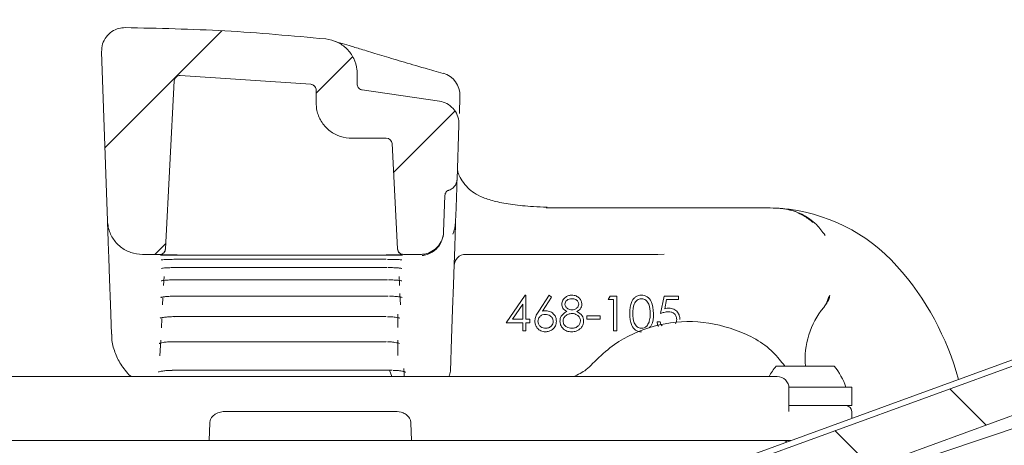
# Model space of a CAD drawing. Units: millimetres. Extents: x 109 to 843, y 186 to 578.
# Drawn here: x 420 to 505, y 457 to 494 of the extents above; entities that cross this region are included whole.
import ezdxf

# ---------------------------------------------------------------- set-up
doc = ezdxf.new("R2010")
doc.units = ezdxf.units.MM
doc.header["$LTSCALE"] = 3
doc.layers.add('MAßLINIE_MAßZEICHNUNGEN', color=7, linetype='Continuous')
doc.styles.add('SLDTEXTSTYLE0', font='TXT', dxfattribs={"width": 0.7})
doc.dimstyles.new('SLDDIMSTYLE0', dxfattribs={"dimtxt": 15.875, "dimasz": 10.5, "dimexe": 0, "dimexo": 0.0625, "dimgap": 3.96875, "dimtad": 0, "dimdec": 0, "dimrnd": 1e-09, "dimzin": 12, "dimdsep": 46, "dimtxsty": 'SLDTEXTSTYLE0', "dimsah": 1, "dimcen": 0.09, "dimadec": 0, "dimazin": 3, "dimtfac": 1, "dimtdec": 0, "dimtofl": 0, "dimtmove": 0, "dimatfit": 3, "dimfxl": 0, "dimfrac": 2, "dimtolj": 1, "dimtzin": 12, "dimarcsym": 0})

# ---------------------------------------------------------------- blocks, each defined once
blk = doc.blocks.new('SW_HATCH_0')
at = {"color": 0, "linetype": 'Continuous', "lineweight": 18}
for p, q in [((95.105, 95.105), (85.054, 85.054)), ((106.338, 92.867), (103.203, 89.733)), ((115.125, 88.184), (109.865, 82.924)), ((90.283, 76.813), (89.351, 75.881)), ((157.666, 64.327), (160.787, 61.206)), ((147.79, 60.732), (150.911, 57.611))]:
    blk.add_line(p, q, dxfattribs=at)
blk = doc.blocks.new('_D')
at = {"layer": 'MAßLINIE_MAßZEICHNUNGEN', "color": 7}
for p, q in [((312.188, 437.769), (312.188, 572.675)), ((575.896, 437.769), (575.896, 572.675)), ((312.188, 569.675), (399.554, 569.675)), ((575.896, 569.675), (477.958, 569.675))]:
    blk.add_line(p, q, dxfattribs=at)
for points in [[(312.188, 569.675), (322.688, 565.175), (322.688, 574.175)], [(575.896, 569.675), (565.396, 574.175), (565.396, 565.175)]]:
    blk.add_solid(points, dxfattribs=at)
at = {"layer": 'MAßLINIE_MAßZEICHNUNGEN', "color": 7, "insert": (399.554, 578.174), "char_height": 15.875, "attachment_point": 1, "style": 'SLDTEXTSTYLE0'}
blk.add_mtext('264x214', dxfattribs=at)
blk = doc.blocks.new('_D_1')
at = {"layer": 'MAßLINIE_MAßZEICHNUNGEN', "color": 7}
for p, q in [((524.24, 536.403), (114.486, 536.403)), ((117.486, 536.403), (117.486, 409.552)), ((117.486, 254.071), (117.486, 373.745)), ((162.542, 254.071), (114.486, 254.071))]:
    blk.add_line(p, q, dxfattribs=at)
for points in [[(117.486, 536.403), (112.986, 525.903), (121.986, 525.903)], [(117.486, 254.071), (121.986, 264.571), (112.986, 264.571)]]:
    blk.add_solid(points, dxfattribs=at)
at = {"layer": 'MAßLINIE_MAßZEICHNUNGEN', "color": 7, "insert": (108.987, 373.745), "char_height": 15.875, "attachment_point": 1, "rotation": 90, "style": 'SLDTEXTSTYLE0'}
blk.add_mtext('282', dxfattribs=at)

msp = doc.modelspace()

# ---------------------------------------------------------------- linework, layer by layer
at = {"color": 7, "linetype": 'Continuous', "lineweight": 18}
for p, q in [((426.971, 491.139), (427.479, 476.611)), ((433.739, 489.104), (444.956, 488.348)), ((448.943, 489.253), (448.943, 488.349)), ((432.465, 474.19), (433.222, 488.63)), ((449.381, 487.853), (456.013, 486.898)), ((457.747, 486.506), (457.723, 485.828)), ((457.689, 484.855), (457.526, 480.164)), ((448.417, 483.716), (451.442, 483.716)), ((451.941, 483.243), (452.415, 474.19)), ((456.477, 478.781), (456.367, 475.646)), ((465.169, 477.716), (476.717, 477.716)), ((465.262, 477.775), (465.256, 477.775)), ((479.957, 477.716), (484.148, 477.716)), ((457.399, 476.548), (457.363, 476.173)), ((456.346, 475.381), (456.366, 475.603)), ((456.367, 475.646), (456.366, 475.603)), ((457.236, 475.666), (457.156, 475.459)), ((431.966, 473.716), (430.477, 473.716)), ((433.442, 473.296), (433.442, 473.297)), ((433.442, 473.296), (451.439, 473.296)), ((433.461, 473.661), (451.42, 473.661)), ((451.439, 473.296), (451.439, 473.297)), ((454.368, 473.716), (452.915, 473.716)), ((458.266, 473.716), (466.468, 473.716)), ((474.767, 473.716), (466.468, 473.716)), ((474.767, 473.716), (475.325, 473.744)), ((433.404, 472.587), (433.404, 472.589)), ((433.404, 472.587), (451.476, 472.587)), ((451.476, 472.587), (451.476, 472.589)), ((432.341, 471.819), (432.3, 471.042)), ((433.349, 471.532), (433.349, 471.536)), ((433.349, 471.532), (451.531, 471.532)), ((451.531, 471.532), (451.531, 471.536)), ((452.58, 471.042), (452.54, 471.819)), ((432.245, 469.983), (432.213, 469.387)), ((433.276, 470.127), (451.605, 470.127)), ((451.605, 470.127), (451.605, 470.133)), ((452.667, 469.387), (452.616, 470.362)), ((461.748, 467.831), (463.386, 470.216)), ((463.386, 470.216), (463.44, 470.216)), ((463.44, 470.216), (463.44, 468.139)), ((464.545, 468.847), (465.44, 470.216)), ((465.648, 470.053), (464.855, 468.841)), ((465.44, 470.216), (465.648, 470.053)), ((470.517, 469.831), (470.693, 470.139)), ((470.979, 469.831), (470.517, 469.831)), ((470.693, 470.139), (471.248, 470.139)), ((470.979, 467.139), (470.979, 469.831)), ((471.248, 470.139), (471.248, 467.139)), ((475.017, 468.639), (475.325, 470.139)), ((475.325, 470.139), (476.556, 470.139)), ((475.535, 469.831), (475.374, 469.042)), ((476.556, 469.831), (475.535, 469.831)), ((476.556, 470.139), (476.556, 469.831)), ((463.171, 469.442), (462.277, 468.139)), ((463.171, 468.139), (463.171, 469.442)), ((518.771, 469.04), (470.44, 451.45)), ((471.269, 452.283), (518.6, 469.51)), ((432.152, 468.22), (432.11, 467.412)), ((433.183, 468.367), (433.183, 468.376)), ((433.183, 468.367), (451.44, 468.367)), ((451.44, 468.367), (451.44, 468.376)), ((452.44, 467.439), (452.44, 468.575)), ((462.277, 468.139), (463.171, 468.139)), ((463.44, 468.139), (463.786, 468.139)), ((463.786, 468.139), (463.786, 467.831)), ((468.671, 468.447), (469.825, 468.447)), ((468.671, 468.139), (468.671, 468.447)), ((469.825, 468.139), (468.671, 468.139)), ((469.825, 468.447), (469.825, 468.139)), ((463.171, 467.831), (461.748, 467.831)), ((463.171, 467.139), (463.171, 467.831)), ((463.44, 467.139), (463.171, 467.139)), ((463.786, 467.831), (463.44, 467.831)), ((463.44, 467.831), (463.44, 467.139)), ((471.248, 467.139), (470.979, 467.139)), ((474.709, 467.908), (474.979, 467.908)), ((432.053, 466.333), (431.984, 465.004)), ((452.44, 465.031), (452.44, 466.358)), ((433.07, 466.205), (433.07, 466.218)), ((433.07, 466.205), (451.44, 466.205)), ((451.44, 466.205), (451.44, 466.218)), ((456.512, 442.123), (520.139, 465.282)), ((433.026, 463.754), (451.939, 463.754)), ((451.908, 463.216), (451.713, 463.754)), ((451.939, 463.754), (451.939, 463.768)), ((484.94, 464.116), (489.94, 464.116)), ((419.146, 463.216), (430.379, 463.216)), ((430.379, 463.216), (433.053, 463.216)), ((433.053, 463.216), (480.705, 463.216)), ((480.705, 463.216), (484.811, 463.216)), ((484.811, 463.216), (485.043, 463.216)), ((486.038, 462.316), (491.44, 462.316)), ((486.043, 460.39), (486.043, 462.216)), ((491.44, 460.716), (491.44, 462.316)), ((467.099, 445.977), (514.898, 461.954)), ((486.043, 460.716), (486.614, 460.716)), ((486.614, 460.716), (491.44, 460.716)), ((437.632, 460.216), (441.973, 460.216)), ((441.973, 460.216), (449.002, 460.216)), ((449.002, 460.216), (452.209, 460.216)), ((491.44, 459.625), (491.44, 460.216)), ((436.209, 457.716), (436.276, 459.251)), ((453.546, 459.251), (453.613, 457.716)), ((419.146, 457.716), (430.379, 457.716)), ((430.379, 457.716), (433.409, 457.716)), ((433.409, 457.716), (436.209, 457.716)), ((442.366, 457.716), (436.209, 457.716)), ((449.409, 457.716), (442.366, 457.716)), ((453.613, 457.716), (449.409, 457.716)), ((453.613, 457.716), (481.156, 457.716)), ((481.156, 457.716), (485.81, 457.716)), ((485.81, 457.716), (486.036, 457.716)), ((486.196, 457.716), (486.036, 457.716))]:
    msp.add_line(p, q, dxfattribs=at)
at = {"color": 7, "linetype": 'Continuous', "lineweight": 18, "flags": 128}
for points in [[(445.028, 488.322), (445.118, 488.304), (445.138, 488.298)], [(445.407, 487.855), (445.416, 486.839), (445.417, 486.69)], [(457.526, 480.164), (457.517, 479.926), (457.5, 479.421), (457.473, 478.668), (457.44, 477.698), (457.399, 476.548)], [(427.819, 466.866), (427.73, 469.425), (427.654, 471.6), (427.591, 473.386), (427.543, 474.782), (427.508, 475.786), (427.486, 476.396), (427.479, 476.611)], [(457.399, 476.548), (457.386, 476.16), (457.36, 475.42), (457.322, 474.33), (457.272, 472.891), (457.209, 471.104), (457.135, 468.972), (457.048, 466.497), (456.95, 463.682)], [(452.99, 463.216), (452.988, 463.27), (452.975, 463.508), (452.954, 463.904)]]:
    msp.add_lwpolyline(points, dxfattribs=at)
at = {"color": 7, "linetype": 'Continuous', "lineweight": 18}
for centre, radius, start, end in [((455.776, 487.381), 2, 358.00519, 74.08411), ((451.442, 483.216), 0.5, 3, 90), ((484.148, 462.716), 15, 85.41091, 85.93983), ((484.148, 462.716), 15, 41.81031, 85.41091), ((431.965, 474.203), 0.5, 270.00045, 356.99707), ((452.915, 474.203), 0.5, 182.99842, 224.44411), ((458.266, 472.716), 1, 90, 178), ((477.44, 456.716), 24, 15.08774, 41.81031), ((494.44, 464.716), 7, 140.52839, 184.9171), ((494.44, 464.716), 7, 139.52743, 140.52839), ((489.607, 460.346), 6, 141.06489, 151.41645), ((485.273, 460.346), 6, 19.1741, 38.93511), ((455.951, 463.716), 1, 330, 358), ((485.043, 462.217), 1, 359.9943, 89.99545), ((490.94, 460.216), 0.5, 0, 90), ((485.55, 457.216), 0.5, 49.834, 89.99815)]:
    msp.add_arc(centre, radius, start, end, dxfattribs=at)
for points, knots in [([(426.971, 491.139), (426.986, 491.365), (427.014, 491.816), (427.338, 492.427), (427.829, 492.896), (428.41, 493.169), (428.811, 493.197), (428.987, 493.209)], [0, 0, 0, 0, 0.2089369, 0.4178757, 0.6268118, 0.835745, 1, 1, 1, 1]), ([(428.987, 493.209), (431.852, 493.151), (437.62, 493.033), (443.364, 492.503), (446.254, 492.237)], [0, 0, 0, 0, 0.496785, 1, 1, 1, 1]), ([(446.254, 492.237), (446.586, 492.169), (447.25, 492.033), (448.091, 491.425), (448.688, 490.597), (448.923, 489.823), (448.939, 489.37), (448.943, 489.253)], [0, 0, 0, 0, 0.229927, 0.459853, 0.689786, 0.919709, 1, 1, 1, 1]), ([(456.327, 489.28), (455.798, 489.428), (454.505, 489.79), (452.737, 490.312), (450.996, 490.835), (449.586, 491.266), (448.443, 491.609), (447.649, 491.843), (447.233, 491.967), (447.059, 492.025), (447.081, 492.016), (447.085, 492.015)], [0, 0, 0, 0, 0.099764, 0.243796, 0.387981, 0.532614, 0.663219, 0.800667, 0.912358, 0.984833, 1, 1, 1, 1]), ([(433.222, 488.63), (433.23, 488.686), (433.247, 488.798), (433.341, 488.943), (433.474, 489.049), (433.615, 489.1), (433.705, 489.103), (433.739, 489.104)], [0, 0, 0, 0, 0.2170249, 0.4340429, 0.6510663, 0.8680813, 1, 1, 1, 1]), ([(444.956, 488.348), (445.012, 488.337), (445.122, 488.315), (445.263, 488.215), (445.363, 488.077), (445.403, 487.949), (445.406, 487.874), (445.407, 487.855)], [0, 0, 0, 0, 0.23051, 0.461028, 0.691534, 0.922035, 1, 1, 1, 1]), ([(445.161, 488.26), (445.157, 488.269), (445.151, 488.283), (445.254, 488.187), (445.287, 488.156)], [0, 0, 0, 0, 0.6760698, 1, 1, 1, 1]), ([(449.381, 487.853), (449.326, 487.865), (449.216, 487.89), (449.078, 487.994), (448.981, 488.134), (448.946, 488.261), (448.944, 488.333), (448.943, 488.349)], [0, 0, 0, 0, 0.233134, 0.466279, 0.699412, 0.932536, 1, 1, 1, 1]), ([(448.417, 483.716), (448.361, 483.717), (447.968, 483.724), (447.243, 483.894), (446.375, 484.44), (445.739, 485.245), (445.453, 486.043), (445.426, 486.534), (445.417, 486.69)], [0, 0, 0, 0, 0.036328, 0.252203, 0.468079, 0.683946, 0.899801, 1, 1, 1, 1]), ([(456.013, 486.898), (456.231, 486.84), (456.668, 486.724), (457.204, 486.287), (457.569, 485.714), (457.691, 485.205), (457.69, 484.918), (457.689, 484.855)], [0, 0, 0, 0, 0.233587, 0.467174, 0.700764, 0.93435, 1, 1, 1, 1]), ([(457.774, 487.279), (457.774, 487.283), (457.774, 487.288), (457.769, 487.132), (457.763, 486.947), (457.755, 486.732), (457.75, 486.581), (457.747, 486.506)], [0, 0, 0, 0, 0.315121, 0.545956, 0.732, 0.866456, 1, 1, 1, 1]), ([(465.256, 477.775), (464.859, 477.791), (463.774, 477.834), (462.292, 477.988), (460.834, 478.248), (459.728, 478.589), (458.924, 479.006), (458.466, 479.382), (457.927, 480.076), (457.647, 480.599), (457.552, 480.944), (457.561, 481.037), (457.564, 481.07)], [0, 0, 0, 0, 0.065697, 0.179753, 0.28957, 0.394998, 0.498003, 0.602683, 0.709482, 0.813131, 0.933095, 1, 1, 1, 1]), ([(457.526, 480.164), (457.511, 480.051), (457.481, 479.826), (457.297, 479.533), (457.066, 479.335), (456.894, 479.268), (456.826, 479.242)], [0, 0, 0, 0, 0.274791, 0.549611, 0.824186, 1, 1, 1, 1]), ([(456.477, 478.781), (456.484, 478.837), (456.499, 478.95), (456.591, 479.097), (456.707, 479.195), (456.793, 479.229), (456.826, 479.242)], [0, 0, 0, 0, 0.275096, 0.550214, 0.824782, 1, 1, 1, 1]), ([(476.717, 477.716), (477.454, 477.716), (478.501, 477.716), (479.624, 477.716), (479.957, 477.716)], [0, 0, 0, 0, 0.7037724, 1, 1, 1, 1]), ([(484.148, 477.716), (484.156, 477.716), (484.51, 477.716), (484.864, 477.697), (485.21, 477.679)], [0, 0, 0, 0, 0.022374, 1, 1, 1, 1]), ([(485.21, 477.679), (485.459, 477.649), (486.193, 477.562), (487.19, 477.181), (487.856, 476.672), (488.116, 476.472)], [0, 0, 0, 0, 0.237446, 0.701226, 1, 1, 1, 1]), ([(489.151, 475.356), (488.913, 475.678), (488.352, 476.44), (487.151, 477.25), (486.08, 477.587), (485.467, 477.659), (485.354, 477.668), (485.349, 477.668)], [0, 0, 0, 0, 0.2461223, 0.5808581, 0.9230195, 0.9962769, 1, 1, 1, 1]), ([(430.477, 473.716), (430.14, 473.749), (429.465, 473.815), (428.566, 474.333), (427.887, 475.094), (427.543, 475.905), (427.496, 476.426), (427.479, 476.611)], [0, 0, 0, 0, 0.21957, 0.439139, 0.658707, 0.878275, 1, 1, 1, 1]), ([(456.367, 475.646), (456.337, 475.422), (456.277, 474.974), (455.912, 474.387), (455.389, 473.953), (454.841, 473.742), (454.493, 473.723), (454.368, 473.716)], [0, 0, 0, 0, 0.2195706, 0.4391373, 0.6587092, 0.8782774, 1, 1, 1, 1]), ([(457.363, 476.173), (457.35, 476.102), (457.32, 475.932), (457.267, 475.764), (457.236, 475.666)], [0, 0, 0, 0, 0.413255, 1, 1, 1, 1]), ([(454.534, 473.614), (454.601, 473.624), (454.961, 473.68), (455.52, 473.944), (456.093, 474.532), (456.257, 475.049), (456.327, 475.27)], [0, 0, 0, 0, 0.091561, 0.488606, 0.781402, 1, 1, 1, 1]), ([(456.327, 475.27), (456.332, 475.3), (456.339, 475.337), (456.345, 475.374), (456.346, 475.381)], [0, 0, 0, 0, 0.806169, 1, 1, 1, 1]), ([(432.465, 474.19), (432.457, 474.134), (432.44, 474.022), (432.346, 473.877), (432.213, 473.771), (432.078, 473.722), (431.994, 473.717), (431.966, 473.716)], [0, 0, 0, 0, 0.222104, 0.444193, 0.666293, 0.888384, 1, 1, 1, 1]), ([(452.915, 473.716), (452.858, 473.722), (452.746, 473.733), (452.596, 473.819), (452.483, 473.946), (452.427, 474.078), (452.418, 474.162), (452.415, 474.19)], [0, 0, 0, 0, 0.22209, 0.444179, 0.66627, 0.88837, 1, 1, 1, 1]), ([(433.462, 473.685), (433.352, 473.685), (433.074, 473.685), (432.653, 473.688), (432.273, 473.692), (432.014, 473.698), (431.981, 473.701), (431.965, 473.703)], [0, 0, 0, 0, 0.141228, 0.3556, 0.570214, 0.785154, 1, 1, 1, 1]), ([(432.051, 473.639), (432.05, 473.639), (432.047, 473.639), (432.087, 473.642), (432.207, 473.648), (432.487, 473.655), (432.934, 473.66), (433.341, 473.662), (433.564, 473.661), (433.606, 473.661)], [0, 0, 0, 0, 0.016815, 0.094722, 0.232799, 0.444475, 0.688088, 0.942239, 1, 1, 1, 1]), ([(432.097, 473.246), (432.097, 473.246), (432.093, 473.245), (432.132, 473.252), (432.244, 473.263), (432.502, 473.279), (432.918, 473.292), (433.31, 473.297), (433.532, 473.295), (433.578, 473.295)], [0, 0, 0, 0, 0.01691, 0.095872, 0.229176, 0.428007, 0.671182, 0.932576, 1, 1, 1, 1]), ([(452.716, 473.695), (452.707, 473.695), (452.637, 473.693), (452.362, 473.689), (451.926, 473.685), (451.588, 473.685), (451.418, 473.685)], [0, 0, 0, 0, 0.047059, 0.364254, 0.682085, 1, 1, 1, 1]), ([(451.42, 473.661), (451.529, 473.661), (451.805, 473.661), (452.132, 473.659), (452.291, 473.656), (452.328, 473.655)], [0, 0, 0, 0, 0.335366, 0.845431, 1, 1, 1, 1]), ([(451.552, 473.294), (451.642, 473.294), (451.914, 473.294), (452.308, 473.282), (452.615, 473.266), (452.766, 473.249), (452.777, 473.247), (452.781, 473.246)], [0, 0, 0, 0, 0.1513979, 0.4549888, 0.7208898, 0.9039884, 1, 1, 1, 1]), ([(452.328, 473.655), (452.454, 473.653), (452.666, 473.649), (452.815, 473.64), (452.822, 473.64), (452.824, 473.64)], [0, 0, 0, 0, 0.503316, 0.840973, 1, 1, 1, 1]), ([(432.111, 472.513), (432.11, 472.513), (432.107, 472.512), (432.151, 472.523), (432.272, 472.54), (432.536, 472.564), (432.947, 472.583), (433.323, 472.589), (433.532, 472.586), (433.569, 472.586)], [0, 0, 0, 0, 0.024388, 0.10964, 0.247183, 0.441419, 0.682401, 0.943502, 1, 1, 1, 1]), ([(451.584, 472.584), (451.672, 472.584), (451.937, 472.584), (452.317, 472.566), (452.612, 472.541), (452.753, 472.517), (452.765, 472.514), (452.769, 472.513)], [0, 0, 0, 0, 0.1539863, 0.4632646, 0.725943, 0.9037829, 1, 1, 1, 1]), ([(432.096, 471.437), (432.096, 471.436), (432.09, 471.434), (432.123, 471.446), (432.218, 471.465), (432.442, 471.496), (432.809, 471.522), (433.235, 471.535), (433.511, 471.53), (433.622, 471.529)], [0, 0, 0, 0, 0.008163, 0.085108, 0.203896, 0.373282, 0.591915, 0.83577, 1, 1, 1, 1]), ([(451.635, 471.529), (451.721, 471.528), (451.979, 471.528), (452.346, 471.504), (452.632, 471.472), (452.767, 471.442), (452.779, 471.438), (452.783, 471.437)], [0, 0, 0, 0, 0.15483, 0.466325, 0.72573, 0.902797, 1, 1, 1, 1]), ([(432.089, 470.03), (432.077, 470.023), (432.052, 470.008), (432.061, 470.014), (432.121, 470.032), (432.279, 470.065), (432.569, 470.101), (432.925, 470.125), (433.178, 470.124), (433.276, 470.124)], [0, 0, 0, 0, 0.069955, 0.142509, 0.247628, 0.402759, 0.603332, 0.846604, 1, 1, 1, 1]), ([(451.704, 470.123), (451.787, 470.123), (452.038, 470.122), (452.395, 470.093), (452.674, 470.054), (452.806, 470.018), (452.816, 470.014), (452.819, 470.013)], [0, 0, 0, 0, 0.154222, 0.465023, 0.721306, 0.901553, 1, 1, 1, 1]), ([(466.517, 469.446), (466.538, 469.566), (466.581, 469.807), (466.829, 470.056), (467.111, 470.193), (467.301, 470.208), (467.396, 470.216)], [0, 0, 0, 0, 0.27881, 0.55846, 0.77916, 1, 1, 1, 1]), ([(467.381, 469.908), (467.303, 469.903), (467.145, 469.892), (466.952, 469.782), (466.812, 469.627), (466.795, 469.504), (466.786, 469.442)], [0, 0, 0, 0, 0.280653, 0.560563, 0.780622, 1, 1, 1, 1]), ([(467.979, 469.448), (467.963, 469.525), (467.93, 469.68), (467.709, 469.879), (467.506, 469.897), (467.381, 469.908)], [0, 0, 0, 0, 0.2789738, 0.559922, 1, 1, 1, 1]), ([(467.396, 470.216), (467.516, 470.203), (467.755, 470.176), (468.036, 469.978), (468.213, 469.719), (468.236, 469.531), (468.248, 469.438)], [0, 0, 0, 0, 0.2799277, 0.5596234, 0.7799533, 1, 1, 1, 1]), ([(472.363, 468.638), (472.375, 468.996), (472.389, 469.444), (472.669, 469.895), (472.864, 470.074), (473.103, 470.194), (473.279, 470.209), (473.366, 470.216)], [0, 0, 0, 0, 0.498704, 0.624176, 0.749468, 0.874745, 1, 1, 1, 1]), ([(473.375, 469.908), (473.307, 469.901), (473.169, 469.888), (472.987, 469.782), (472.841, 469.635), (472.642, 469.269), (472.637, 468.919), (472.633, 468.639)], [0, 0, 0, 0, 0.125139, 0.250417, 0.375517, 0.500841, 1, 1, 1, 1]), ([(473.366, 470.216), (473.455, 470.209), (473.631, 470.195), (473.953, 470.038), (474.359, 469.538), (474.384, 468.998), (474.402, 468.638)], [0, 0, 0, 0, 0.125604, 0.251202, 0.50058, 1, 1, 1, 1]), ([(474.133, 468.639), (474.121, 468.917), (474.105, 469.335), (473.824, 469.747), (473.581, 469.886), (473.444, 469.901), (473.375, 469.908)], [0, 0, 0, 0, 0.50007, 0.749018, 0.874597, 1, 1, 1, 1]), ([(489.462, 470.091), (489.404, 469.871), (489.314, 469.536), (489.108, 469.261), (489.037, 469.166)], [0, 0, 0, 0, 0.655046, 1, 1, 1, 1]), ([(489.115, 469.26), (489.247, 469.445), (489.456, 469.737), (489.535, 470.085), (489.564, 470.212)], [0, 0, 0, 0, 0.633694, 1, 1, 1, 1]), ([(464.209, 467.975), (464.22, 468.083), (464.238, 468.26), (464.333, 468.488), (464.432, 468.672), (464.507, 468.788), (464.545, 468.847)], [0, 0, 0, 0, 0.339373, 0.559481, 0.779733, 1, 1, 1, 1]), ([(464.855, 468.841), (464.913, 468.85), (465.016, 468.866), (465.12, 468.869), (465.166, 468.87)], [0, 0, 0, 0, 0.559918, 1, 1, 1, 1]), ([(465.166, 468.87), (465.297, 468.855), (465.56, 468.825), (465.852, 468.584), (466.03, 468.291), (466.047, 468.084), (466.056, 467.981)], [0, 0, 0, 0, 0.279639, 0.559321, 0.779525, 1, 1, 1, 1]), ([(466.363, 467.988), (466.373, 468.088), (466.393, 468.289), (466.594, 468.6), (466.818, 468.73), (466.955, 468.81)], [0, 0, 0, 0, 0.279989, 0.559902, 1, 1, 1, 1]), ([(466.955, 468.81), (466.826, 468.896), (466.647, 469.015), (466.532, 469.267), (466.522, 469.386), (466.517, 469.446)], [0, 0, 0, 0, 0.55776, 0.778937, 1, 1, 1, 1]), ([(466.786, 469.442), (466.803, 469.362), (466.837, 469.203), (467.015, 469.052), (467.202, 468.96), (467.329, 468.951), (467.392, 468.947)], [0, 0, 0, 0, 0.277724, 0.55822, 0.779077, 1, 1, 1, 1]), ([(467.392, 468.947), (467.472, 468.955), (467.631, 468.972), (467.823, 469.094), (467.949, 469.261), (467.969, 469.386), (467.979, 469.448)], [0, 0, 0, 0, 0.280244, 0.560148, 0.780443, 1, 1, 1, 1]), ([(468.248, 469.438), (468.241, 469.363), (468.228, 469.213), (468.085, 468.977), (467.922, 468.873), (467.822, 468.81)], [0, 0, 0, 0, 0.280154, 0.560242, 1, 1, 1, 1]), ([(467.822, 468.81), (467.992, 468.707), (468.229, 468.563), (468.384, 468.242), (468.396, 468.089), (468.402, 468.013)], [0, 0, 0, 0, 0.558277, 0.779085, 1, 1, 1, 1]), ([(475.678, 468.793), (475.551, 468.78), (475.324, 468.756), (475.111, 468.675), (475.017, 468.639)], [0, 0, 0, 0, 0.559413, 1, 1, 1, 1]), ([(475.374, 469.042), (475.438, 469.06), (475.554, 469.092), (475.674, 469.098), (475.727, 469.1)], [0, 0, 0, 0, 0.560047, 1, 1, 1, 1]), ([(476.402, 468.13), (476.391, 468.234), (476.369, 468.442), (476.166, 468.667), (475.922, 468.779), (475.759, 468.788), (475.678, 468.793)], [0, 0, 0, 0, 0.279535, 0.558612, 0.779041, 1, 1, 1, 1]), ([(475.727, 469.1), (475.87, 469.085), (476.157, 469.055), (476.473, 468.785), (476.648, 468.456), (476.663, 468.232), (476.671, 468.119)], [0, 0, 0, 0, 0.279688, 0.559031, 0.77929, 1, 1, 1, 1]), ([(431.998, 468.233), (432.001, 468.235), (432.011, 468.24), (432.104, 468.271), (432.304, 468.311), (432.64, 468.35), (432.978, 468.369), (433.182, 468.366), (433.23, 468.365)], [0, 0, 0, 0, 0.090792, 0.22544, 0.408305, 0.646532, 0.91574, 1, 1, 1, 1]), ([(451.535, 468.363), (451.616, 468.362), (451.859, 468.362), (452.203, 468.328), (452.472, 468.282), (452.599, 468.242), (452.606, 468.238), (452.609, 468.237)], [0, 0, 0, 0, 0.1545283, 0.4642531, 0.7160297, 0.8996904, 1, 1, 1, 1]), ([(465.118, 467.062), (464.984, 467.078), (464.716, 467.11), (464.413, 467.354), (464.241, 467.66), (464.22, 467.87), (464.209, 467.975)], [0, 0, 0, 0, 0.27967, 0.559087, 0.779558, 1, 1, 1, 1]), ([(465.109, 468.562), (465.018, 468.554), (464.835, 468.539), (464.626, 468.38), (464.498, 468.179), (464.485, 468.036), (464.479, 467.965)], [0, 0, 0, 0, 0.2801281, 0.5595066, 0.7797125, 1, 1, 1, 1]), ([(464.479, 467.965), (464.492, 467.873), (464.517, 467.688), (464.705, 467.498), (464.915, 467.386), (465.06, 467.375), (465.133, 467.37)], [0, 0, 0, 0, 0.279061, 0.558821, 0.779304, 1, 1, 1, 1]), ([(465.786, 467.965), (465.773, 468.059), (465.745, 468.247), (465.548, 468.437), (465.331, 468.546), (465.183, 468.557), (465.109, 468.562)], [0, 0, 0, 0, 0.278755, 0.558601, 0.779143, 1, 1, 1, 1]), ([(466.056, 467.981), (466.04, 467.844), (466.009, 467.569), (465.753, 467.265), (465.441, 467.092), (465.226, 467.072), (465.118, 467.062)], [0, 0, 0, 0, 0.279625, 0.558958, 0.779479, 1, 1, 1, 1]), ([(465.133, 467.37), (465.225, 467.379), (465.409, 467.397), (465.623, 467.551), (465.764, 467.747), (465.779, 467.892), (465.786, 467.965)], [0, 0, 0, 0, 0.280018, 0.559855, 0.779986, 1, 1, 1, 1]), ([(467.378, 467.062), (467.233, 467.071), (466.944, 467.089), (466.606, 467.332), (466.402, 467.649), (466.376, 467.875), (466.363, 467.988)], [0, 0, 0, 0, 0.280547, 0.559269, 0.779817, 1, 1, 1, 1]), ([(467.399, 468.639), (467.293, 468.63), (467.083, 468.612), (466.834, 468.444), (466.663, 468.227), (466.643, 468.062), (466.633, 467.979)], [0, 0, 0, 0, 0.280283, 0.560131, 0.780296, 1, 1, 1, 1]), ([(466.633, 467.979), (466.649, 467.879), (466.683, 467.679), (466.961, 467.414), (467.222, 467.387), (467.381, 467.37)], [0, 0, 0, 0, 0.279835, 0.560195, 1, 1, 1, 1]), ([(467.381, 467.37), (467.485, 467.377), (467.691, 467.391), (467.94, 467.548), (468.103, 467.765), (468.123, 467.926), (468.133, 468.007)], [0, 0, 0, 0, 0.2806, 0.559959, 0.780172, 1, 1, 1, 1]), ([(468.133, 468.007), (468.115, 468.107), (468.08, 468.307), (467.867, 468.505), (467.635, 468.622), (467.478, 468.633), (467.399, 468.639)], [0, 0, 0, 0, 0.278303, 0.558509, 0.779148, 1, 1, 1, 1]), ([(468.402, 468.013), (468.39, 467.885), (468.368, 467.657), (468.234, 467.473), (468.175, 467.391)], [0, 0, 0, 0, 0.559343, 1, 1, 1, 1]), ([(469.177, 464.329), (469.657, 464.797), (471.041, 466.145), (473.954, 467.612), (477.763, 468.172), (481.489, 467.379), (484.288, 465.936), (485.369, 464.524), (485.681, 464.116)], [0, 0, 0, 0, 0.107765, 0.310259, 0.512749, 0.715225, 0.917701, 1, 1, 1, 1]), ([(473.366, 467.062), (473.279, 467.069), (473.104, 467.083), (472.785, 467.24), (472.391, 467.744), (472.374, 468.28), (472.363, 468.638)], [0, 0, 0, 0, 0.12555, 0.251091, 0.500254, 1, 1, 1, 1]), ([(472.633, 468.639), (472.635, 468.358), (472.638, 467.939), (472.926, 467.529), (473.169, 467.392), (473.307, 467.377), (473.375, 467.37)], [0, 0, 0, 0, 0.500293, 0.749083, 0.874604, 1, 1, 1, 1]), ([(474.019, 467.885), (474.057, 468.023), (474.125, 468.27), (474.13, 468.526), (474.133, 468.639)], [0, 0, 0, 0, 0.5596135, 1, 1, 1, 1]), ([(474.402, 468.638), (474.403, 468.263), (474.405, 467.799), (474.103, 467.481), (474.045, 467.42)], [0, 0, 0, 0, 0.808235, 1, 1, 1, 1]), ([(476.285, 467.739), (476.313, 467.782), (476.391, 467.899), (476.398, 468.041), (476.402, 468.13)], [0, 0, 0, 0, 0.367547, 1, 1, 1, 1]), ([(468.175, 467.391), (468.045, 467.281), (467.813, 467.084), (467.512, 467.069), (467.378, 467.062)], [0, 0, 0, 0, 0.557759, 1, 1, 1, 1]), ([(473.375, 467.37), (473.457, 467.38), (473.621, 467.401), (473.874, 467.572), (473.964, 467.766), (474.019, 467.885)], [0, 0, 0, 0, 0.280265, 0.56079, 1, 1, 1, 1]), ([(474.839, 467.533), (474.82, 467.561), (474.745, 467.672), (474.725, 467.807), (474.709, 467.908)], [0, 0, 0, 0, 0.249113, 1, 1, 1, 1]), ([(474.979, 467.908), (474.999, 467.82), (475.028, 467.691), (475.126, 467.606), (475.157, 467.578)], [0, 0, 0, 0, 0.676907, 1, 1, 1, 1]), ([(427.846, 466.856), (427.844, 466.726), (427.836, 466.19), (428.106, 465.297), (428.507, 464.399), (428.871, 463.936), (429.002, 463.769)], [0, 0, 0, 0, 0.109841, 0.450123, 0.801502, 1, 1, 1, 1]), ([(431.915, 466.055), (431.914, 466.054), (431.907, 466.049), (431.945, 466.07), (432.052, 466.104), (432.282, 466.154), (432.639, 466.194), (432.967, 466.209), (433.149, 466.204), (433.178, 466.203)], [0, 0, 0, 0, 0.0148329, 0.1180785, 0.2637362, 0.4505515, 0.6875145, 0.9500401, 1, 1, 1, 1]), ([(451.531, 466.2), (451.61, 466.2), (451.845, 466.199), (452.179, 466.16), (452.443, 466.109), (452.568, 466.063), (452.575, 466.059), (452.577, 466.058)], [0, 0, 0, 0, 0.152501, 0.458072, 0.707034, 0.895039, 1, 1, 1, 1]), ([(429.002, 463.761), (429.142, 463.574), (429.312, 463.345), (429.525, 463.236), (429.564, 463.216)], [0, 0, 0, 0, 0.819514, 1, 1, 1, 1]), ([(431.853, 463.599), (431.852, 463.599), (431.846, 463.595), (431.886, 463.615), (431.999, 463.65), (432.239, 463.701), (432.596, 463.745), (432.884, 463.75), (433.026, 463.752)], [0, 0, 0, 0, 0.022609, 0.129637, 0.285656, 0.49122, 0.748298, 1, 1, 1, 1]), ([(452.03, 463.749), (452.107, 463.748), (452.343, 463.747), (452.684, 463.707), (452.96, 463.654), (453.096, 463.607), (453.106, 463.601), (453.11, 463.599)], [0, 0, 0, 0, 0.146684, 0.443944, 0.701207, 0.892056, 1, 1, 1, 1]), ([(467.547, 463.216), (467.923, 463.39), (468.532, 463.671), (468.999, 464.147), (469.177, 464.329)], [0, 0, 0, 0, 0.618866, 1, 1, 1, 1]), ([(486.036, 460.216), (486.036, 460.218), (486.039, 460.277), (486.041, 460.334), (486.043, 460.39)], [0, 0, 0, 0, 0.022692, 1, 1, 1, 1]), ([(436.276, 459.251), (436.29, 459.343), (436.317, 459.525), (436.483, 459.787), (436.773, 460.033), (437.181, 460.191), (437.488, 460.208), (437.632, 460.216)], [0, 0, 0, 0, 0.14367, 0.286731, 0.483356, 0.758165, 1, 1, 1, 1]), ([(452.209, 460.216), (452.44, 460.196), (452.798, 460.165), (453.207, 459.923), (453.425, 459.677), (453.527, 459.443), (453.541, 459.302), (453.546, 459.251)], [0, 0, 0, 0, 0.390606, 0.604229, 0.778317, 0.92031, 1, 1, 1, 1])]:
    msp.add_open_spline(points, degree=3, knots=knots, dxfattribs=at)

# ---------------------------------------------------------------- block references
msp.add_blockref('SW_HATCH_0', (342.206, 397.835), dxfattribs=at)

# ---------------------------------------------------------------- dimensions: what is measured, and where the dimension line sits
at = {"layer": 'MAßLINIE_MAßZEICHNUNGEN', "color": 7}
dim = msp.add_linear_dim(base=(575.896, 569.675), p1=(312.188, 434.769), p2=(575.896, 434.769), dimstyle='SLDDIMSTYLE0', dxfattribs=at)
dim.commit()
dim.dimension.update_dxf_attribs({"geometry": '_D', "text_midpoint": (438.756, 569.675), "dimtype": 160})
dim = msp.add_linear_dim(base=(117.486, 254.071), p1=(527.24, 536.403), p2=(165.542, 254.071), angle=90, dimstyle='SLDDIMSTYLE0', dxfattribs=at)
dim.commit()
dim.dimension.update_dxf_attribs({"geometry": '_D_1', "text_midpoint": (117.486, 391.648), "dimtype": 160})

doc.saveas('drawing.dxf')
